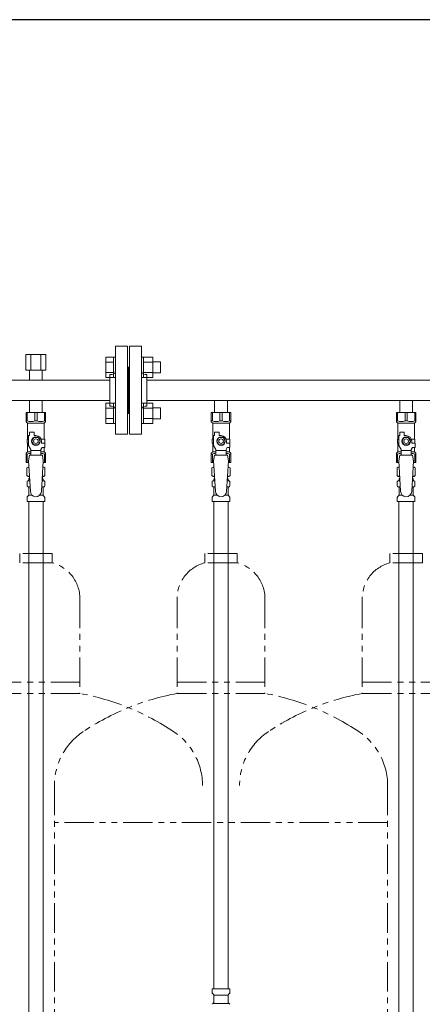
# Model space of a CAD drawing. Units: millimetres. Extents: x 6890 to 16342, y 7448 to 12290.
# Drawn here: x 10258 to 10693, y 8511 to 9574 of the extents above; entities that cross this region are included whole.
import ezdxf

# ---------------------------------------------------------------- set-up
doc = ezdxf.new("R2010")
doc.units = ezdxf.units.MM
doc.linetypes.add('PHANTOM', pattern=[63.5, 31.75, -6.35, 6.35, -6.35, 6.35, -6.35])
doc.linetypes.add('実線', pattern=[0])
doc.layers.add('NoLayerName_010', color=7, linetype='Continuous')
doc.layers.add('ガス管', color=7, linetype='Continuous')
doc.layers.add('ガス配管細', color=4, linetype='Continuous', lineweight=20)
doc.layers.add('図面枠', color=7, linetype='Continuous', lineweight=50)

msp = doc.modelspace()

# ---------------------------------------------------------------- linework, layer by layer
at = {"color": 3, "lineweight": 9}
for p, q in [((10362, 9221.4), (10362, 9126.4)), ((10362, 9221.4), (10375, 9221.4)), ((10375, 9221.4), (10375, 9126.4)), ((10377, 9221.4), (10377, 9126.4)), ((10390, 9221.4), (10377, 9221.4)), ((10390, 9221.4), (10390, 9126.4)), ((10376, 9198.9), (10375, 9198.9)), ((10376, 9148.9), (10376, 9198.9)), ((10376, 9148.9), (10376, 9198.9)), ((10376, 9198.9), (10377, 9198.9)), ((10356, 9184.7), (9443, 9184.7)), ((10356, 9190.9), (10356, 9156.9)), ((10356, 9190.9), (10358, 9190.9)), ((10396, 9190.9), (10394, 9190.9)), ((10396, 9190.9), (10396, 9156.9)), ((11356, 9184.7), (10396, 9184.7)), ((10356, 9163), (9443, 9163)), ((10269.1, 9163), (10269.1, 9150)), ((10269.1, 9163), (10282.9, 9163)), ((10282.9, 9163), (10282.9, 9150)), ((11356, 9163), (10396, 9163)), ((10469.1, 9163), (10469.1, 9150)), ((10469.1, 9163), (10482.9, 9163)), ((10482.9, 9163), (10482.9, 9150)), ((10669.1, 9163), (10669.1, 9150)), ((10669.1, 9163), (10682.9, 9163)), ((10682.9, 9163), (10682.9, 9150)), ((10265.5, 9150), (10286.5, 9150)), ((10265.5, 9140), (10265.5, 9150)), ((10266.7, 9141), (10266.7, 9150)), ((10274.8, 9141), (10274.8, 9150)), ((10277.2, 9141), (10277.2, 9150)), ((10285.3, 9141), (10285.3, 9150)), ((10286.5, 9140), (10286.5, 9150)), ((10356, 9156.9), (10358, 9156.9)), ((10396, 9156.9), (10394, 9156.9)), ((10465.5, 9150), (10486.5, 9150)), ((10465.5, 9140), (10465.5, 9150)), ((10466.7, 9141), (10466.7, 9150)), ((10474.8, 9141), (10474.8, 9150)), ((10477.2, 9141), (10477.2, 9150)), ((10485.3, 9141), (10485.3, 9150)), ((10486.5, 9140), (10486.5, 9150)), ((10665.5, 9150), (10686.5, 9150)), ((10665.5, 9140), (10665.5, 9150)), ((10666.7, 9141), (10666.7, 9150)), ((10674.8, 9141), (10674.8, 9150)), ((10677.2, 9141), (10677.2, 9150)), ((10685.3, 9141), (10685.3, 9150)), ((10686.5, 9140), (10686.5, 9150)), ((10266.7, 9141), (10265.5, 9141)), ((10265.5, 9140), (10267, 9138.5)), ((10267, 9121), (10267, 9138.5)), ((10267, 9138.5), (10285, 9138.5)), ((10274.8, 9141), (10277.2, 9141)), ((10286.5, 9140), (10285, 9138.5)), ((10285, 9121), (10285, 9138.5)), ((10285.3, 9141), (10286.5, 9141)), ((10376, 9148.9), (10375, 9148.9)), ((10376, 9148.9), (10377, 9148.9)), ((10466.7, 9141), (10465.5, 9141)), ((10465.5, 9140), (10467, 9138.5)), ((10467, 9121), (10467, 9138.5)), ((10467, 9138.5), (10485, 9138.5)), ((10474.8, 9141), (10477.2, 9141)), ((10486.5, 9140), (10485, 9138.5)), ((10485, 9121), (10485, 9138.5)), ((10485.3, 9141), (10486.5, 9141)), ((10666.7, 9141), (10665.5, 9141)), ((10665.5, 9140), (10667, 9138.5)), ((10667, 9121), (10667, 9138.5)), ((10667, 9138.5), (10685, 9138.5)), ((10674.8, 9141), (10677.2, 9141)), ((10686.5, 9140), (10685, 9138.5)), ((10685, 9121), (10685, 9138.5)), ((10685.3, 9141), (10686.5, 9141)), ((10269, 9125), (10269, 9128.6)), ((10269, 9128.6), (10274, 9128.6)), ((10274, 9125), (10274, 9128.6)), ((10469, 9125), (10469, 9128.6)), ((10469, 9128.6), (10474, 9128.6)), ((10474, 9125), (10474, 9128.6)), ((10669, 9125), (10669, 9128.6)), ((10669, 9128.6), (10674, 9128.6)), ((10674, 9125), (10674, 9128.6)), ((10268, 9121), (10266.5, 9121)), ((10266.5, 9121), (10266.5, 9117)), ((10268, 9114.3), (10268, 9125)), ((10269, 9125), (10268, 9125)), ((10273.7, 9123), (10271.4, 9119)), ((10271.4, 9119), (10273.7, 9115)), ((10278.3, 9123), (10273.7, 9123)), ((10276, 9125), (10274, 9125)), ((10280.6, 9119), (10278.3, 9123)), ((10278.3, 9115), (10280.6, 9119)), ((10281.6, 9121), (10285.5, 9121)), ((10282, 9119), (10282, 9117)), ((10285.5, 9121), (10285.5, 9117)), ((10285.5, 9121), (10285.5, 9117)), ((10375, 9126.4), (10362, 9126.4)), ((10377, 9126.4), (10390, 9126.4)), ((10468, 9121), (10466.5, 9121)), ((10466.5, 9121), (10466.5, 9117)), ((10468, 9114.3), (10468, 9125)), ((10469, 9125), (10468, 9125)), ((10473.7, 9123), (10471.4, 9119)), ((10471.4, 9119), (10473.7, 9115)), ((10478.3, 9123), (10473.7, 9123)), ((10476, 9125), (10474, 9125)), ((10480.6, 9119), (10478.3, 9123)), ((10478.3, 9115), (10480.6, 9119)), ((10481.6, 9121), (10485.5, 9121)), ((10482, 9119), (10482, 9117)), ((10485.5, 9121), (10485.5, 9117)), ((10485.5, 9121), (10485.5, 9117)), ((10668, 9121), (10666.5, 9121)), ((10666.5, 9121), (10666.5, 9117)), ((10668, 9114.3), (10668, 9125)), ((10669, 9125), (10668, 9125)), ((10673.7, 9123), (10671.4, 9119)), ((10671.4, 9119), (10673.7, 9115)), ((10678.3, 9123), (10673.7, 9123)), ((10676, 9125), (10674, 9125)), ((10680.6, 9119), (10678.3, 9123)), ((10678.3, 9115), (10680.6, 9119)), ((10681.6, 9121), (10685.5, 9121)), ((10682, 9119), (10682, 9117)), ((10685.5, 9121), (10685.5, 9117)), ((10685.5, 9121), (10685.5, 9117)), ((10265.5, 9106), (10267, 9107.5)), ((10266.5, 9117), (10268, 9117)), ((10267, 9107.5), (10267, 9117)), ((10267, 9107.5), (10270.5, 9107.5)), ((10270.5, 9109.9), (10268, 9114.3)), ((10270.5, 9104), (10270.5, 9109.9)), ((10281.5, 9108.8), (10270.5, 9108.8)), ((10273.7, 9115), (10278.3, 9115)), ((10281.5, 9109.9), (10282.7, 9112)), ((10281.5, 9104), (10281.5, 9109.9)), ((10281.5, 9107.5), (10285, 9107.5)), ((10285.6, 9117), (10282, 9117)), ((10285.6, 9112), (10282.7, 9112)), ((10285, 9107.5), (10285, 9112)), ((10286.5, 9106), (10285, 9107.5)), ((10285.6, 9112), (10285.6, 9117)), ((10465.5, 9106), (10467, 9107.5)), ((10466.5, 9117), (10468, 9117)), ((10467, 9107.5), (10467, 9117)), ((10467, 9107.5), (10470.5, 9107.5)), ((10470.5, 9109.9), (10468, 9114.3)), ((10470.5, 9104), (10470.5, 9109.9)), ((10481.5, 9108.8), (10470.5, 9108.8)), ((10473.7, 9115), (10478.3, 9115)), ((10481.5, 9109.9), (10482.7, 9112)), ((10481.5, 9104), (10481.5, 9109.9)), ((10481.5, 9107.5), (10485, 9107.5)), ((10485.6, 9117), (10482, 9117)), ((10485.6, 9112), (10482.7, 9112)), ((10485, 9107.5), (10485, 9112)), ((10486.5, 9106), (10485, 9107.5)), ((10485.6, 9112), (10485.6, 9117)), ((10665.5, 9106), (10667, 9107.5)), ((10666.5, 9117), (10668, 9117)), ((10667, 9107.5), (10667, 9117)), ((10667, 9107.5), (10670.5, 9107.5)), ((10670.5, 9109.9), (10668, 9114.3)), ((10670.5, 9104), (10670.5, 9109.9)), ((10681.5, 9108.8), (10670.5, 9108.8)), ((10673.7, 9115), (10678.3, 9115)), ((10681.5, 9109.9), (10682.7, 9112)), ((10681.5, 9104), (10681.5, 9109.9)), ((10681.5, 9107.5), (10685, 9107.5)), ((10685.6, 9117), (10682, 9117)), ((10685.6, 9112), (10682.7, 9112)), ((10685, 9107.5), (10685, 9112)), ((10686.5, 9106), (10685, 9107.5)), ((10685.6, 9112), (10685.6, 9117)), ((10265.5, 9106), (10265.5, 9096)), ((10266.7, 9105), (10265.5, 9105)), ((10265.5, 9096), (10268.1, 9096)), ((10266.7, 9105), (10266.7, 9096)), ((10269, 9104), (10268, 9097.8)), ((10268, 9097.8), (10270, 9065)), ((10283, 9104), (10269, 9104)), ((10284, 9097.8), (10282, 9064.7)), ((10283, 9104), (10284, 9097.8)), ((10283.9, 9096), (10286.5, 9096)), ((10285.3, 9105), (10285.3, 9096)), ((10285.3, 9105), (10286.5, 9105)), ((10286.5, 9106), (10286.5, 9096)), ((10465.5, 9106), (10465.5, 9096)), ((10466.7, 9105), (10465.5, 9105)), ((10465.5, 9096), (10468.1, 9096)), ((10466.7, 9105), (10466.7, 9096)), ((10469, 9104), (10468, 9097.8)), ((10468, 9097.8), (10470, 9065)), ((10483, 9104), (10469, 9104)), ((10484, 9097.8), (10482, 9064.7)), ((10483, 9104), (10484, 9097.8)), ((10483.9, 9096), (10486.5, 9096)), ((10485.3, 9105), (10485.3, 9096)), ((10485.3, 9105), (10486.5, 9105)), ((10486.5, 9106), (10486.5, 9096)), ((10665.5, 9106), (10665.5, 9096)), ((10666.7, 9105), (10665.5, 9105)), ((10665.5, 9096), (10668.1, 9096)), ((10666.7, 9105), (10666.7, 9096)), ((10669, 9104), (10668, 9097.8)), ((10668, 9097.8), (10670, 9065)), ((10683, 9104), (10669, 9104)), ((10684, 9097.8), (10682, 9064.7)), ((10683, 9104), (10684, 9097.8)), ((10683.9, 9096), (10686.5, 9096)), ((10685.3, 9105), (10685.3, 9096)), ((10685.3, 9105), (10686.5, 9105)), ((10686.5, 9106), (10686.5, 9096)), ((10266.2, 9090.3), (10267.5, 9091)), ((10266.2, 9090.3), (10266.2, 9081.8)), ((10267.5, 9091), (10268.4, 9091)), ((10267.5, 9091), (10268.4, 9091)), ((10283.6, 9091), (10284.5, 9091)), ((10283.6, 9091), (10284.5, 9091)), ((10285.8, 9090.3), (10284.5, 9091)), ((10285.8, 9090.3), (10285.8, 9081.8)), ((10466.2, 9090.3), (10467.5, 9091)), ((10466.2, 9090.3), (10466.2, 9081.8)), ((10467.5, 9091), (10468.4, 9091)), ((10467.5, 9091), (10468.4, 9091)), ((10483.6, 9091), (10484.5, 9091)), ((10483.6, 9091), (10484.5, 9091)), ((10485.8, 9090.3), (10484.5, 9091)), ((10485.8, 9090.3), (10485.8, 9081.8)), ((10666.2, 9090.3), (10667.5, 9091)), ((10666.2, 9090.3), (10666.2, 9081.8)), ((10667.5, 9091), (10668.4, 9091)), ((10667.5, 9091), (10668.4, 9091)), ((10683.6, 9091), (10684.5, 9091)), ((10683.6, 9091), (10684.5, 9091)), ((10685.8, 9090.3), (10684.5, 9091)), ((10685.8, 9090.3), (10685.8, 9081.8)), ((10266.2, 9081.8), (10267.5, 9081)), ((10266.4, 9070.8), (10266.4, 9075.3)), ((10267.2, 9076.2), (10267.5, 9076.3)), ((10267.5, 9081), (10269, 9081)), ((10267.5, 9076.3), (10269.3, 9076.3)), ((10268.3, 9077.3), (10268.3, 9078)), ((10269, 9080.5), (10269, 9079)), ((10269, 9079), (10269.1, 9079)), ((10282.7, 9076.3), (10284.4, 9076.3)), ((10282.8, 9079), (10283, 9079)), ((10283, 9081), (10284.5, 9081)), ((10283, 9080.5), (10283, 9079)), ((10283.7, 9077.3), (10283.7, 9078)), ((10284.8, 9076.2), (10284.4, 9076.3)), ((10285.8, 9081.8), (10284.5, 9081)), ((10285.5, 9070.8), (10285.5, 9075.3)), ((10466.2, 9081.8), (10467.5, 9081)), ((10466.4, 9070.8), (10466.4, 9075.3)), ((10467.2, 9076.2), (10467.5, 9076.3)), ((10467.5, 9081), (10469, 9081)), ((10467.5, 9076.3), (10469.3, 9076.3)), ((10468.3, 9077.3), (10468.3, 9078)), ((10469, 9080.5), (10469, 9079)), ((10469, 9079), (10469.1, 9079)), ((10482.7, 9076.3), (10484.4, 9076.3)), ((10482.8, 9079), (10483, 9079)), ((10483, 9081), (10484.5, 9081)), ((10483, 9080.5), (10483, 9079)), ((10483.7, 9077.3), (10483.7, 9078)), ((10484.8, 9076.2), (10484.4, 9076.3)), ((10485.8, 9081.8), (10484.5, 9081)), ((10485.5, 9070.8), (10485.5, 9075.3)), ((10666.2, 9081.8), (10667.5, 9081)), ((10666.4, 9070.8), (10666.4, 9075.3)), ((10667.2, 9076.2), (10667.5, 9076.3)), ((10667.5, 9081), (10669, 9081)), ((10667.5, 9076.3), (10669.3, 9076.3)), ((10668.3, 9077.3), (10668.3, 9078)), ((10669, 9080.5), (10669, 9079)), ((10669, 9079), (10669.1, 9079)), ((10682.7, 9076.3), (10684.4, 9076.3)), ((10682.8, 9079), (10683, 9079)), ((10683, 9081), (10684.5, 9081)), ((10683, 9080.5), (10683, 9079)), ((10683.7, 9077.3), (10683.7, 9078)), ((10684.8, 9076.2), (10684.4, 9076.3)), ((10685.8, 9081.8), (10684.5, 9081)), ((10685.5, 9070.8), (10685.5, 9075.3)), ((10267.2, 9069.8), (10267.5, 9069.7)), ((10267.5, 9069.7), (10269.7, 9069.7)), ((10268.3, 9060.9), (10268.3, 9068.8)), ((10282.3, 9069.7), (10284.4, 9069.7)), ((10283.7, 9060.9), (10283.7, 9068.8)), ((10284.8, 9069.8), (10284.4, 9069.7)), ((10467.2, 9069.8), (10467.5, 9069.7)), ((10467.5, 9069.7), (10469.7, 9069.7)), ((10468.3, 9060.9), (10468.3, 9068.8)), ((10482.3, 9069.7), (10484.4, 9069.7)), ((10483.7, 9060.9), (10483.7, 9068.8)), ((10484.8, 9069.8), (10484.4, 9069.7)), ((10667.2, 9069.8), (10667.5, 9069.7)), ((10667.5, 9069.7), (10669.7, 9069.7)), ((10668.3, 9060.9), (10668.3, 9068.8)), ((10682.3, 9069.7), (10684.4, 9069.7)), ((10683.7, 9060.9), (10683.7, 9068.8)), ((10684.8, 9069.8), (10684.4, 9069.7)), ((10266.4, 9054), (10266.4, 9058.3)), ((10266.4, 9054), (10266.4, 9058.3)), ((10266.4, 9054), (10285.5, 9054)), ((10266.4, 9054), (10285.5, 9054)), ((10266.7, 9059), (10268, 9060.2)), ((10266.7, 9059), (10268, 9060.2)), ((10268.3, 9060.9), (10271.6, 9060.9)), ((10268.3, 9060.9), (10271.6, 9060.9)), ((10280.4, 9060.9), (10283.7, 9060.9)), ((10280.4, 9060.9), (10283.7, 9060.9)), ((10285.2, 9059), (10284, 9060.2)), ((10285.2, 9059), (10284, 9060.2)), ((10285.5, 9054), (10285.5, 9058.3)), ((10285.5, 9054), (10285.5, 9058.3)), ((10466.4, 9054), (10466.4, 9058.3)), ((10466.4, 9054), (10485.5, 9054)), ((10466.7, 9059), (10468, 9060.2)), ((10468.2, 9054), (10468.2, 8528)), ((10468.3, 9060.9), (10471.6, 9060.9)), ((10480.4, 9060.9), (10483.7, 9060.9)), ((10483.7, 9054), (10483.7, 8528)), ((10485.2, 9059), (10484, 9060.2)), ((10485.5, 9054), (10485.5, 9058.3)), ((10666.4, 9054), (10666.4, 9058.3)), ((10666.4, 9054), (10685.5, 9054)), ((10666.7, 9059), (10668, 9060.2)), ((10668.3, 9060.9), (10671.6, 9060.9)), ((10680.4, 9060.9), (10683.7, 9060.9)), ((10685.2, 9059), (10684, 9060.2)), ((10685.5, 9054), (10685.5, 9058.3)), ((10466.4, 8528), (10485.5, 8528)), ((10466.4, 8528), (10466.4, 8523.8)), ((10466.7, 8523.1), (10468, 8521.8)), ((10485.2, 8523.1), (10483.9, 8521.8)), ((10485.5, 8528), (10485.5, 8523.8)), ((10467.1, 8512.2), (10467.5, 8512.3)), ((10467.5, 8512.3), (10484.4, 8512.3)), ((10468.2, 8521.1), (10468.2, 8513.3)), ((10468.2, 8521.1), (10483.6, 8521.1)), ((10483.6, 8521.1), (10483.6, 8513.3)), ((10484.8, 8512.2), (10484.4, 8512.3))]:
    msp.add_line(p, q, dxfattribs=at)
at = {"color": 6, "linetype": 'Continuous', "lineweight": 9}
for p, q in [((10351.7, 9187.6), (10351.7, 9209.6)), ((10351.7, 9209.6), (10359.7, 9209.6)), ((10351.7, 9204.1), (10359.7, 9204.1)), ((10359.7, 9187.6), (10359.7, 9209.6)), ((10359.7, 9209.6), (10362, 9209.6)), ((10362, 9209.6), (10362, 9187.6)), ((10392.3, 9209.6), (10390, 9209.6)), ((10390, 9209.6), (10390, 9187.6)), ((10392.3, 9187.6), (10392.3, 9209.6)), ((10402.3, 9209.6), (10392.3, 9209.6)), ((10402.3, 9204.1), (10392.3, 9204.1)), ((10402.3, 9187.6), (10402.3, 9209.6)), ((10410.7, 9204.6), (10402.3, 9204.6)), ((10410.7, 9192.6), (10410.7, 9204.6)), ((10351.7, 9193.1), (10359.7, 9193.1)), ((10402.3, 9193.1), (10392.3, 9193.1)), ((10410.7, 9192.6), (10402.3, 9192.6)), ((10351.7, 9187.6), (10359.7, 9187.6)), ((10359.7, 9187.6), (10362, 9187.6)), ((10392.3, 9187.6), (10390, 9187.6)), ((10402.3, 9187.6), (10392.3, 9187.6)), ((10351.7, 9138.2), (10351.7, 9160.1)), ((10351.7, 9160.1), (10359.7, 9160.1)), ((10359.7, 9138.1), (10359.7, 9160.1)), ((10359.7, 9160.1), (10362, 9160.1)), ((10362, 9160.1), (10362, 9138.1)), ((10392.3, 9160.1), (10390, 9160.1)), ((10390, 9160.1), (10390, 9138.1)), ((10392.3, 9138.1), (10392.3, 9160.1)), ((10402.3, 9160.1), (10392.3, 9160.1)), ((10402.3, 9138.1), (10402.3, 9160.1)), ((10351.7, 9154.6), (10359.7, 9154.6)), ((10402.3, 9154.6), (10392.3, 9154.6)), ((10410.7, 9155.1), (10402.3, 9155.1)), ((10410.7, 9143.1), (10410.7, 9155.1)), ((10351.7, 9143.6), (10359.7, 9143.6)), ((10402.3, 9143.6), (10392.3, 9143.6)), ((10410.7, 9143.1), (10402.3, 9143.1)), ((10351.7, 9138.2), (10359.7, 9138.2)), ((10359.7, 9138.1), (10362, 9138.1)), ((10392.3, 9138.1), (10390, 9138.1)), ((10402.3, 9138.2), (10392.3, 9138.2))]:
    msp.add_line(p, q, dxfattribs=at)
at = {"color": 3, "lineweight": 9}
for centre, radius in [((10276, 9119), 4.62), ((10276, 9119), 2.5), ((10476, 9119), 4.62), ((10476, 9119), 2.5), ((10676, 9119), 4.62), ((10676, 9119), 2.5)]:
    msp.add_circle(centre, radius, dxfattribs=at)
for centre, radius, start, end in [((10358, 9194.9), 4, 270, 0), ((10394, 9194.9), 4, 180, 270), ((10358, 9152.9), 4, 0, 90), ((10394, 9152.9), 4, 90, 180), ((10270.7, 9149.9), 9.79, 245.4827, 294.5173), ((10281.2, 9149.9), 9.79, 245.4827, 294.5173), ((10470.7, 9149.9), 9.79, 245.4827, 294.5173), ((10481.2, 9149.9), 9.79, 245.4827, 294.5173), ((10670.7, 9149.9), 9.79, 245.4827, 294.5173), ((10681.2, 9149.9), 9.79, 245.4827, 294.5173), ((10276, 9119), 6, 0, 90), ((10476, 9119), 6, 0, 90), ((10676, 9119), 6, 0, 90), ((10270.7, 9096.1), 9.79, 91.4635, 114.5173), ((10281.2, 9096.1), 9.79, 65.4827, 88.5365), ((10470.7, 9096.1), 9.79, 91.4635, 114.5173), ((10481.2, 9096.1), 9.79, 65.4827, 88.5365), ((10670.7, 9096.1), 9.79, 91.4635, 114.5173), ((10681.2, 9096.1), 9.79, 65.4827, 88.5365), ((10268.6, 9086.7), 4.34, 92.9529, 115.6158), ((10283.3, 9086.7), 4.34, 64.3842, 87.017), ((10468.6, 9086.7), 4.34, 92.9529, 115.6158), ((10483.3, 9086.7), 4.34, 64.3842, 87.017), ((10668.6, 9086.7), 4.34, 92.9529, 115.6158), ((10683.3, 9086.7), 4.34, 64.3842, 87.017), ((10267.4, 9075.3), 1, 105, 180), ((10268.6, 9085.4), 4.34, 244.3842, 275.0777), ((10267.3, 9077.3), 1, 285, 360), ((10269.3, 9078), 1, 98.7985, 180), ((10268.3, 9077.3), 0.612, 90, 90.1686), ((10268.5, 9080.5), 0.5, 360, 90), ((10282.7, 9078), 1, 360, 80.8383), ((10283.3, 9085.4), 4.34, 264.9966, 295.6158), ((10283.5, 9080.5), 0.5, 90, 180), ((10284.7, 9077.3), 1, 180, 255), ((10284.5, 9075.3), 1, 360, 75), ((10467.4, 9075.3), 1, 105, 180), ((10468.6, 9085.4), 4.34, 244.3842, 275.0777), ((10467.3, 9077.3), 1, 285, 360), ((10469.3, 9078), 1, 98.7985, 180), ((10468.3, 9077.3), 0.612, 90, 90.1686), ((10468.5, 9080.5), 0.5, 360, 90), ((10482.7, 9078), 1, 360, 80.8383), ((10483.3, 9085.4), 4.34, 264.9966, 295.6158), ((10483.5, 9080.5), 0.5, 90, 180), ((10484.7, 9077.3), 1, 180, 255), ((10484.5, 9075.3), 1, 360, 75), ((10667.4, 9075.3), 1, 105, 180), ((10668.6, 9085.4), 4.34, 244.3842, 275.0777), ((10667.3, 9077.3), 1, 285, 360), ((10669.3, 9078), 1, 98.7985, 180), ((10668.3, 9077.3), 0.612, 90, 90.1686), ((10668.5, 9080.5), 0.5, 360, 90), ((10682.7, 9078), 1, 360, 80.8383), ((10683.3, 9085.4), 4.34, 264.9966, 295.6158), ((10683.5, 9080.5), 0.5, 90, 180), ((10684.7, 9077.3), 1, 180, 255), ((10684.5, 9075.3), 1, 360, 75), ((10267.4, 9070.8), 1, 180, 255), ((10267.3, 9068.8), 1, 360, 75), ((10276, 9065), 6, 180, 356.5298), ((10284.7, 9068.8), 1, 105, 180), ((10284.5, 9070.8), 1, 285, 360), ((10467.4, 9070.8), 1, 180, 255), ((10467.3, 9068.8), 1, 360, 75), ((10476, 9065), 6, 180, 356.5298), ((10484.7, 9068.8), 1, 105, 180), ((10484.5, 9070.8), 1, 285, 360), ((10667.4, 9070.8), 1, 180, 255), ((10667.3, 9068.8), 1, 360, 75), ((10676, 9065), 6, 180, 356.5298), ((10684.7, 9068.8), 1, 105, 180), ((10684.5, 9070.8), 1, 285, 360), ((10267.4, 9058.3), 1, 135, 180), ((10267.4, 9058.3), 1, 135, 180), ((10267.3, 9060.9), 1, 315, 360), ((10267.3, 9060.9), 1, 315, 360), ((10284.7, 9060.9), 1, 180, 225), ((10284.7, 9060.9), 1, 180, 225), ((10284.5, 9058.3), 1, 360, 45), ((10284.5, 9058.3), 1, 360, 45), ((10467.4, 9058.3), 1, 135, 180), ((10467.3, 9060.9), 1, 315, 360), ((10484.7, 9060.9), 1, 180, 225), ((10484.5, 9058.3), 1, 360, 45), ((10667.4, 9058.3), 1, 135, 180), ((10667.3, 9060.9), 1, 315, 360), ((10684.7, 9060.9), 1, 180, 225), ((10684.5, 9058.3), 1, 360, 45), ((10467.4, 8523.8), 1, 180, 225), ((10484.5, 8523.8), 1, 315, 0), ((10467.4, 8511.3), 1, 105, 180), ((10467.2, 8513.3), 1, 285, 0), ((10467.2, 8521.1), 1, 0, 45), ((10484.6, 8521.1), 1, 135, 180), ((10484.6, 8513.3), 1, 180, 255), ((10484.5, 8511.3), 1, 0, 75)]:
    msp.add_arc(centre, radius, start, end, dxfattribs=at)
at = {"layer": 'NoLayerName_010', "color": 3, "linetype": 'Continuous', "lineweight": 9}
for p, q in [((10268.2, 9054), (10268.2, 8128)), ((10283.7, 9054), (10283.7, 8128)), ((10668.2, 9054), (10668.2, 8128)), ((10683.7, 9054), (10683.7, 8128))]:
    msp.add_line(p, q, dxfattribs=at)
at = {"layer": 'ガス管', "color": 6, "linetype": '実線', "lineweight": 9, "ltscale": 0.001}
for p, q in [((10286.9, 9212.7), (10265, 9212.7)), ((10265, 9212.7), (10265, 9195.7)), ((10270.5, 9212.7), (10270.5, 9195.7)), ((10281.5, 9212.7), (10281.5, 9195.7)), ((10286.9, 9212.7), (10286.9, 9195.7)), ((10286.9, 9195.7), (10265, 9195.7)), ((10269.1, 9195.7), (10269.1, 9184.7)), ((10282.9, 9195.7), (10282.9, 9184.7))]:
    msp.add_line(p, q, dxfattribs=at)
at = {"layer": 'ガス配管細', "color": 4, "linetype": 'PHANTOM', "lineweight": 9}
for p, q in [((10293.5, 8997.8), (10258.5, 8997.8)), ((10258.5, 8997.8), (10258.5, 8987.8)), ((10293.5, 8997.8), (10293.5, 8987.8)), ((10493.5, 8997.8), (10458.5, 8997.8)), ((10458.5, 8997.8), (10458.5, 8987.8)), ((10493.5, 8997.8), (10493.5, 8987.8)), ((10693.5, 8997.8), (10658.5, 8997.8)), ((10658.5, 8997.8), (10658.5, 8987.8)), ((10693.5, 8997.8), (10693.5, 8987.8)), ((10293.5, 8987.8), (10258.5, 8987.8)), ((10493.5, 8987.8), (10458.5, 8987.8)), ((10693.5, 8987.8), (10658.5, 8987.8)), ((10323.5, 8949), (10323.5, 8846.8)), ((10428.5, 8949), (10428.5, 8846.8)), ((10523.5, 8949), (10523.5, 8846.8)), ((10628.5, 8949), (10628.5, 8846.8)), ((10228.5, 8858.8), (10323.5, 8858.8)), ((10428.5, 8858.8), (10523.5, 8858.8)), ((10628.5, 8858.8), (10723.5, 8858.8)), ((10228.5, 8846.8), (10323.5, 8846.8)), ((10428.5, 8846.8), (10523.5, 8846.8)), ((10628.5, 8846.8), (10723.5, 8846.8)), ((10296, 8747.3), (10296, 7705.8)), ((10656, 8747.3), (10656, 7705.8)), ((10656, 8707.3), (10296, 8707.3))]:
    msp.add_line(p, q, dxfattribs=at)
for centre, radius, start, end in [((10283.5, 8949), 40, 0, 75.5225), ((10468.5, 8949), 40, 104.4775, 180), ((10483.5, 8949), 40, 0, 75.5225), ((10668.5, 8949), 40, 104.4775, 180), ((10273.5, 8578.5), 272.9, 56.3268, 79.4429), ((10478.5, 8578.5), 272.9, 100.5571, 123.6732), ((10473.5, 8578.5), 272.9, 56.3268, 79.4429), ((10678.5, 8578.5), 272.9, 100.5571, 123.6732), ((10366, 8747.3), 70, 123.6732, 180), ((10386, 8747.3), 70, 0, 56.3268), ((10566, 8747.3), 70, 123.6732, 180), ((10586, 8747.3), 70, 0, 56.3268)]:
    msp.add_arc(centre, radius, start, end, dxfattribs=at)
at = {"layer": '図面枠', "lineweight": 25, "ltscale": 0.5}
msp.add_line((9071, 9573.9), (15071, 9573.9), dxfattribs=at)

doc.saveas('drawing.dxf')
